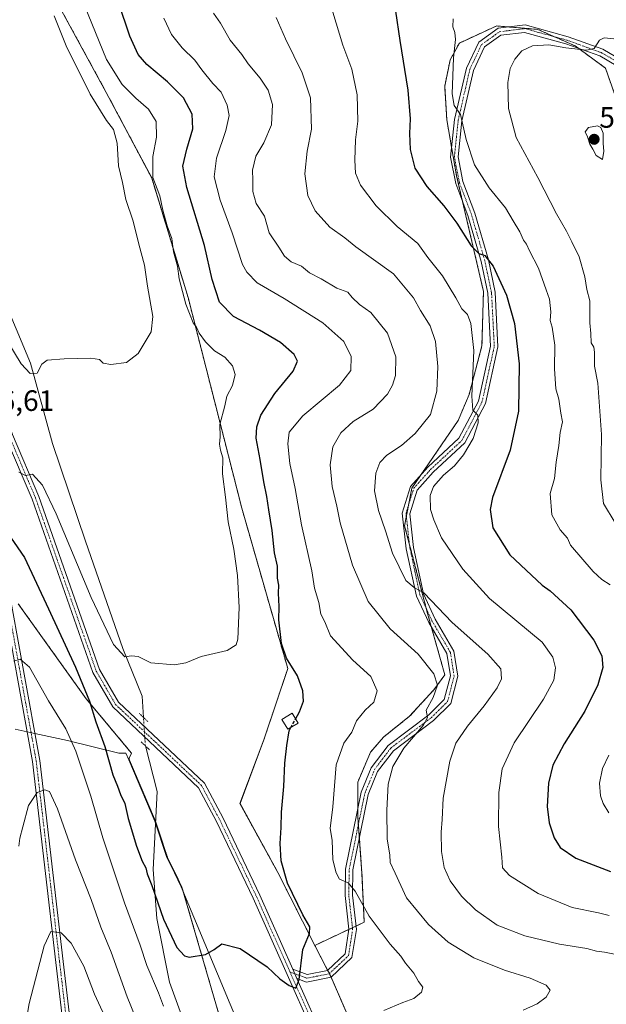
# Model space of a CAD drawing. Units: metres. Extents: x 594859 to 598345, y 4650426 to 4652781.
# Drawn here: x 596362 to 596561, y 4651891 to 4652226 of the extents above; entities that cross this region are included whole.
import ezdxf
from ezdxf.enums import TextEntityAlignment as Align

# ---------------------------------------------------------------- set-up
doc = ezdxf.new("R2010")
doc.units = ezdxf.units.M
doc.header["$MEASUREMENT"] = 0
for name, pattern in [('TRAZO_Y_PUNTO', [1, 0.5, -0.25, 0, -0.25]), ('TRAZOS', [0.75, 0.5, -0.25]), ('TRAZOS2', [0.375, 0.25, -0.125]), ('TRAZOSX2', [1.5, 1, -0.5])]:
    doc.linetypes.add(name, pattern=pattern)
for name, color, linetype, lineweight in [('Arbolado forestal', 92, 'TRAZOS', 0), ('Arbolado forestal CxS', 92, 'Continuous', 0), ('Camino', 19, 'Continuous', 0), ('Camino Cxs', 19, 'Continuous', 0), ('Camino eje', 39, 'TRAZO_Y_PUNTO', 13), ('Carátula', 7, 'Continuous', 5), ('Corriente natural lineal', 142, 'Continuous', 13), ('Corriente natural lineal oculto', 19, 'TRAZO_Y_PUNTO', 13), ('Curva de nivel maestra', 36, 'Continuous', 30), ('Curva de nivel maestra oculto', 36, 'TRAZOSX2', 30), ('Curva de nivel normal', 36, 'Continuous', 0), ('Edificación', 1, 'Continuous', 13), ('Edificación Cxs', 1, 'Continuous', 13), ('Municipio', 9, 'Continuous', 13), ('Municipio CxS', 142, 'Continuous', 0), ('Pastizal CxS', 92, 'Continuous', 0), ('Pista no pavimentada', 254, 'Continuous', 13), ('Pista no pavimentada Cxs', 254, 'Continuous', 0), ('Pista pavimentada eje', 135, 'TRAZO_Y_PUNTO', 0), ('Puente lineal', 2, 'TRAZOS2', 0), ('Punto de cota en terreno', 7, 'Continuous', 0), ('Rótulo de punto de cota en terreno', 19, 'Continuous', 0)]:
    doc.layers.add(name, color=color, linetype=linetype, lineweight=lineweight)
doc.styles.add('Arial', font='txt', dxfattribs={"height": 0.2})

# ---------------------------------------------------------------- blocks, each defined once
blk = doc.blocks.new('*U152')
at = {"layer": 'Arbolado forestal CxS', "color": 92, "linetype": 'Continuous', "lineweight": 0}
blk.add_polyline3d([(596566.64, 4652192.71, 588.2), (596560.82, 4652209.19, 587.11), (596550.6, 4652216.74, 584.81), (596537.86, 4652222.37, 583.8), (596523.88, 4652223.54, 582.73), (596511.21, 4652217.72, 580.47), (596508.07, 4652211.98, 579.53), (596506.23, 4652203.08, 578.92), (596506.94, 4652191.64, 579.09), (596510.24, 4652172.61, 577.61), (596519.39, 4652133.28, 572.73), (596518.88, 4652114.85, 570.8), (596514.54, 4652098.3, 569.45), (596510.79, 4652089.38, 568.49), (596495.06, 4652066.39, 567.81), (596492.6, 4652053.66, 566.93), (596500.42, 4652023.86, 563.67), (596506.27, 4652002.93, 560.88), (596502.5, 4651997.82, 559.24), (596494.3, 4651988.87, 558.9), (596485.45, 4651981.82, 558.04), (596481.04, 4651976.7, 557.96), (596476.66, 4651966.5, 557.31), (596476.74, 4651954.43, 557.11), (596478.13, 4651935.38, 556.44), (596478.88, 4651918.87, 553.74), (596462.16, 4651910.99, 550.24), (596449.54, 4651935.81, 549.46), (596436.69, 4651959.22, 547.2), (596444.8, 4651980.89, 547.96), (596452.9, 4652005.09, 549.18), (596437.29, 4652059.62, 546.24), (596419.04, 4652131.28, 546.03), (596406.7, 4652171.85, 545.13), (596391.26, 4652200.97, 542.5), (596372.61, 4652235.14, 540.36)], dxfattribs=at)
blk = doc.blocks.new('*U156')
at = {"layer": 'Curva de nivel normal', "color": 36, "linetype": 'Continuous', "lineweight": 0}
blk.add_polyline3d([(596357.77, 4652116.12, 540), (596362.29, 4652108.71, 540), (596365.41, 4652105.38, 540), (596367.73, 4652105.45, 540), (596369.32, 4652108.61, 540), (596371.17, 4652109.88, 540), (596376.96, 4652110.43, 540), (596386.06, 4652110.57, 540), (596388.98, 4652110.2, 540), (596390.23, 4652108.94, 540), (596392.83, 4652108.5, 540), (596398.15, 4652109.13, 540), (596402.12, 4652112.19, 540), (596406.5, 4652119.53, 540), (596407.04, 4652124.8, 540), (596405.27, 4652135.03, 540), (596404.2, 4652142.25, 540), (596402.29, 4652149.4, 540), (596400.39, 4652157.21, 540), (596397.92, 4652164.53, 540), (596396.78, 4652170.34, 540), (596395.4, 4652176.03, 540), (596394.94, 4652183.74, 540), (596393.75, 4652188.34, 540), (596391.32, 4652191.43, 540), (596385.78, 4652200.3, 540), (596377.68, 4652216.77, 540), (596373.52, 4652226.96, 540)], dxfattribs=at)
blk = doc.blocks.new('*U162')
at = {"layer": 'Curva de nivel normal', "color": 36, "linetype": 'Continuous', "lineweight": 0}
for points in [[(596410.82, 4652226.16, 555), (596413.36, 4652220.58, 555), (596417.03, 4652216.12, 555), (596421.38, 4652211.93, 555), (596423.71, 4652208.64, 555), (596427.4, 4652203.95, 555), (596430.24, 4652201, 555), (596432.38, 4652196.59, 555), (596432.96, 4652193.09, 555), (596431.85, 4652187.95, 555), (596428.65, 4652178.54, 555), (596427.87, 4652172.27, 555), (596429.94, 4652164.3, 555), (596433.97, 4652153.22, 555), (596437.59, 4652142.4, 555), (596438.95, 4652139.86, 555), (596442.53, 4652136.19, 555), (596451.65, 4652130.86, 555), (596464.86, 4652122.63, 555), (596472, 4652116.26, 555), (596474.46, 4652111.19, 555), (596474.33, 4652106.37, 555), (596470.45, 4652101.39, 555), (596457.98, 4652090.96, 555), (596453.43, 4652085.43, 555), (596452.9, 4652081.46, 555), (596453.67, 4652074.77, 555), (596455.42, 4652066.31, 555), (596457.63, 4652053.9, 555), (596461.04, 4652038.27, 555), (596461.94, 4652032.38, 555), (596463.47, 4652027.56, 555), (596464.18, 4652023.62, 555), (596465.56, 4652021, 555), (596467.46, 4652016.24, 555), (596475.02, 4652008, 555), (596481.14, 4652002.38, 555), (596483.28, 4651997.5, 555), (596482.14, 4651993.63, 555), (596479.26, 4651990.97, 555), (596476.31, 4651987.3, 555), (596474.7, 4651983.44, 555), (596471.93, 4651979.72, 555), (596469.4, 4651972.32, 555), (596468.26, 4651958.04, 555), (596467.3, 4651950.75, 555), (596468, 4651946.8, 555), (596468.18, 4651940.06, 555), (596469.41, 4651935.66, 555), (596470.54, 4651933.54, 555), (596473.43, 4651932.28, 555), (596475.78, 4651929.41, 555), (596480.54, 4651920.95, 555), (596487.66, 4651911.44, 555), (596491.32, 4651907.35, 555), (596492.92, 4651904.96, 555), (596495.71, 4651901.54, 555), (596497.36, 4651898.76, 555), (596498.75, 4651896.73, 555), (596498.32, 4651895.06, 555), (596495.79, 4651892.91, 555), (596492.03, 4651891.53, 555), (596485.5, 4651888.8, 555)], [(596410.68, 4651890.35, 555), (596408.99, 4651894.82, 555), (596405.04, 4651904.2, 555), (596402.81, 4651911.03, 555), (596397.42, 4651925.49, 555), (596390.07, 4651947.5, 555), (596385.99, 4651961.77, 555), (596380.95, 4651977.05, 555), (596377.5, 4651984.6, 555), (596371.64, 4651994.11, 555), (596365.19, 4652005.51, 555), (596361.95, 4652008.33, 555), (596359.89, 4652007.64, 555)]]:
    blk.add_polyline3d(points, dxfattribs=at)
blk = doc.blocks.new('*U174')
at = {"layer": 'Curva de nivel normal', "color": 36, "linetype": 'Continuous', "lineweight": 0}
blk.add_polyline3d([(596383.91, 4652230.44, 545), (596391.33, 4652212.14, 545), (596396.66, 4652203.66, 545), (596401.33, 4652198.94, 545), (596405.63, 4652195.26, 545), (596408.15, 4652191.09, 545), (596408.29, 4652185.77, 545), (596407.03, 4652179.16, 545), (596407.08, 4652172.01, 545), (596409.4, 4652165.75, 545), (596410.46, 4652160.95, 545), (596411.89, 4652155.59, 545), (596413.48, 4652151.27, 545), (596414.04, 4652146.8, 545), (596415.43, 4652141.91, 545), (596416.06, 4652137.62, 545), (596418.23, 4652128.96, 545), (596420.8, 4652122.57, 545), (596421.85, 4652121.16, 545), (596422.83, 4652119.12, 545), (596424.91, 4652116.14, 545), (596427.99, 4652113.09, 545), (596431.54, 4652110.89, 545), (596434.14, 4652108, 545), (596435.02, 4652105.06, 545), (596434.12, 4652101.29, 545), (596432.21, 4652097.66, 545), (596431.51, 4652094.43, 545), (596429.8, 4652088.06, 545), (596429.98, 4652083.91, 545), (596429.76, 4652081.36, 545), (596430.03, 4652079.29, 545), (596430.84, 4652076.71, 545), (596430.78, 4652071.3, 545), (596431.74, 4652063.38, 545), (596432.65, 4652054.96, 545), (596434.6, 4652045.63, 545), (596435.8, 4652036.74, 545), (596436.44, 4652025.8, 545), (596435.97, 4652015.08, 545), (596435.35, 4652013.13, 545), (596432.34, 4652011.25, 545), (596423.44, 4652009.18, 545), (596418.26, 4652007.03, 545), (596414.4, 4652006.38, 545), (596406.37, 4652007.04, 545), (596402.07, 4652009.18, 545), (596399.86, 4652009.41, 545), (596397.58, 4652009.1, 545), (596393.69, 4652013.3, 545), (596386.11, 4652029.22, 545), (596374.27, 4652057.69, 545), (596369.56, 4652067.49, 545), (596366.2, 4652071.13, 545), (596363.87, 4652070.7, 545), (596361.5, 4652071.9, 545)], dxfattribs=at)
blk = doc.blocks.new('*U175')
at = {"layer": 'Curva de nivel normal', "color": 36, "linetype": 'Continuous', "lineweight": 0}
for points in [[(596449, 4652226.41, 565), (596452.1, 4652219.18, 565), (596457.81, 4652207.56, 565), (596460.65, 4652199.14, 565), (596460.97, 4652188.46, 565), (596459.46, 4652180.95, 565), (596458.71, 4652173.28, 565), (596459.7, 4652165.91, 565), (596462.21, 4652160.68, 565), (596467.21, 4652155.09, 565), (596472.32, 4652151.49, 565), (596476.09, 4652148.5, 565), (596488.81, 4652139.28, 565), (596495.64, 4652131.14, 565), (596498.03, 4652126.82, 565), (596501.3, 4652121.58, 565), (596503.06, 4652116.32, 565), (596503.87, 4652107.77, 565), (596503.6, 4652099.34, 565), (596501.35, 4652091.48, 565), (596496.22, 4652084.99, 565), (596491.52, 4652080.97, 565), (596486.56, 4652077.67, 565), (596484.15, 4652075.12, 565), (596482.82, 4652071.55, 565), (596482.36, 4652065.47, 565), (596483.76, 4652058.86, 565), (596486.16, 4652051.93, 565), (596488.54, 4652044.32, 565), (596493.02, 4652035, 565), (596495.81, 4652032.68, 565), (596499.18, 4652030.81, 565), (596508.71, 4652020.8, 565), (596520.93, 4652009.98, 565), (596525.24, 4652005.04, 565), (596525.56, 4652001.6, 565), (596524.06, 4651998.5, 565), (596519.61, 4651992.43, 565), (596513.95, 4651985.5, 565), (596510.02, 4651979.71, 565), (596507.99, 4651973.62, 565), (596505.69, 4651961.06, 565), (596505.39, 4651953.81, 565), (596505, 4651949.5, 565), (596505.17, 4651942.95, 565), (596506.06, 4651937.49, 565), (596508.13, 4651932.92, 565), (596511.94, 4651927.74, 565), (596516.65, 4651923.11, 565), (596524.09, 4651917.88, 565), (596533.46, 4651914.25, 565), (596545.2, 4651911.42, 565), (596554.48, 4651909.9, 565), (596557.84, 4651909.02, 565), (596560.51, 4651908.67, 565), (596565.58, 4651907.61, 565)], [(596392.12, 4651883.92, 565), (596387.25, 4651894.37, 565), (596383.65, 4651903.98, 565), (596379.34, 4651911.79, 565), (596375.88, 4651915.24, 565), (596372.4, 4651915.71, 565), (596370.13, 4651910.86, 565), (596365.09, 4651891.24, 565), (596360.62, 4651865.58, 565)]]:
    blk.add_polyline3d(points, dxfattribs=at)
blk = doc.blocks.new('*U187')
at = {"layer": 'Curva de nivel normal', "color": 36, "linetype": 'Continuous', "lineweight": 0}
blk.add_polyline3d([(596563.72, 4652219.2, 585), (596560.4, 4652219.48, 585), (596558.82, 4652218.66, 585), (596556.98, 4652215.92, 585), (596554.45, 4652215.28, 585), (596547.33, 4652216.1, 585), (596541.58, 4652217.17, 585), (596536.01, 4652216.75, 585), (596532.38, 4652215.03, 585), (596530, 4652212.19, 585), (596528.47, 4652209.09, 585), (596527.65, 4652204.28, 585), (596527.88, 4652195.52, 585), (596530.53, 4652185.66, 585), (596537.87, 4652171.97, 585), (596544.24, 4652159.68, 585), (596547.66, 4652153.75, 585), (596549.36, 4652150.13, 585), (596551.92, 4652145.02, 585), (596553.88, 4652138.31, 585), (596554.52, 4652133.99, 585), (596555.51, 4652130.14, 585), (596555.58, 4652122.65, 585), (596555.88, 4652118.96, 585), (596556.03, 4652115.82, 585), (596556.85, 4652114.39, 585), (596557.16, 4652112.62, 585), (596557.11, 4652107.85, 585), (596558.24, 4652102.1, 585), (596559.49, 4652084.66, 585), (596559.29, 4652069.3, 585), (596560.2, 4652061.23, 585), (596564.15, 4652054.63, 585)], dxfattribs=at)
blk = doc.blocks.new('*U193')
at = {"layer": 'Curva de nivel normal', "color": 36, "linetype": 'Continuous', "lineweight": 0}
for points in [[(596509.15, 4652225.94, 580), (596508.96, 4652223.27, 580), (596509.72, 4652221.32, 580), (596509.89, 4652218.98, 580), (596509.24, 4652212.67, 580), (596508.71, 4652200.47, 580), (596509.47, 4652196.48, 580), (596511.64, 4652193.39, 580), (596513.5, 4652184.97, 580), (596516.31, 4652176.27, 580), (596521.33, 4652168.56, 580), (596526.83, 4652161.69, 580), (596529.45, 4652157.28, 580), (596531.71, 4652153.58, 580), (596532.98, 4652150.74, 580), (596533.96, 4652149.39, 580), (596535.04, 4652147.14, 580), (596538.1, 4652141.2, 580), (596540.7, 4652133.81, 580), (596541.88, 4652130.65, 580), (596542.27, 4652126.37, 580), (596542.02, 4652123.46, 580), (596542.75, 4652121.18, 580), (596543.63, 4652115.03, 580), (596543.58, 4652107.01, 580), (596544, 4652100.22, 580), (596545.01, 4652096.62, 580), (596545.72, 4652091.96, 580), (596546.28, 4652088.96, 580), (596545.47, 4652085.29, 580), (596545.01, 4652080.96, 580), (596544.07, 4652075.3, 580), (596543.5, 4652069.66, 580), (596542.03, 4652064.63, 580), (596542.66, 4652057.39, 580), (596545.4, 4652052.21, 580), (596547.93, 4652049.37, 580), (596548.96, 4652047.06, 580), (596556.66, 4652038.07, 580), (596559.62, 4652035.41, 580), (596562.46, 4652033.59, 580)], [(596561.93, 4651975.63, 580), (596559.8, 4651971.09, 580), (596558.86, 4651966.14, 580), (596559.13, 4651961.8, 580), (596560.05, 4651959.2, 580), (596562.03, 4651956.02, 580)]]:
    blk.add_polyline3d(points, dxfattribs=at)
blk = doc.blocks.new('*U195')
at = {"layer": 'Curva de nivel normal', "color": 36, "linetype": 'Continuous', "lineweight": 0}
for points in [[(596361.55, 4651944.68, 560), (596361.86, 4651947.48, 560), (596362.93, 4651951.31, 560), (596364.78, 4651958.51, 560), (596367.76, 4651962.91, 560), (596370.37, 4651963.92, 560), (596372, 4651963.28, 560), (596374.74, 4651957.4, 560), (596380.81, 4651940.12, 560), (596386.15, 4651926.6, 560), (596389.41, 4651917.2, 560), (596392.87, 4651908.65, 560), (596398.37, 4651893.49, 560), (596406.73, 4651872.86, 560)], [(596532.92, 4651888.92, 560), (596537.6, 4651891.08, 560), (596540.7, 4651893.36, 560), (596542.04, 4651895.73, 560), (596540.65, 4651897.5, 560), (596535.27, 4651899.8, 560), (596526.5, 4651902.57, 560), (596516.17, 4651906.72, 560), (596507.36, 4651912.11, 560), (596500.67, 4651918.13, 560), (596493.29, 4651927.2, 560), (596489.37, 4651935.52, 560), (596487.66, 4651939.21, 560), (596487.56, 4651941.79, 560), (596486.7, 4651947.06, 560), (596486.52, 4651956.92, 560), (596487.05, 4651965.74, 560), (596488.56, 4651971.76, 560), (596492.38, 4651978.04, 560), (596498.96, 4651985.78, 560), (596500.4, 4651988.42, 560), (596499.97, 4651990.96, 560), (596502.28, 4651995.24, 560), (596503.77, 4651999.44, 560), (596502.54, 4652003.32, 560), (596497.16, 4652009.94, 560), (596487.74, 4652018.55, 560), (596480.18, 4652027.85, 560), (596474.94, 4652040.28, 560), (596470.7, 4652054.6, 560), (596469.58, 4652060.34, 560), (596467.94, 4652067.03, 560), (596467.28, 4652074.29, 560), (596468.2, 4652080.49, 560), (596470.89, 4652085.21, 560), (596475.15, 4652089.12, 560), (596481.96, 4652093.25, 560), (596486.75, 4652098.32, 560), (596488.5, 4652101.44, 560), (596489.49, 4652104.71, 560), (596489.63, 4652111.07, 560), (596486.76, 4652119.07, 560), (596481.18, 4652126.1, 560), (596477.26, 4652128.81, 560), (596474.77, 4652131.18, 560), (596473.3, 4652133.05, 560), (596469.53, 4652134.36, 560), (596464.21, 4652137.59, 560), (596460.27, 4652139.66, 560), (596457.53, 4652141.93, 560), (596454.1, 4652143.35, 560), (596451.84, 4652145.26, 560), (596449.92, 4652148.31, 560), (596446.58, 4652153.26, 560), (596444.96, 4652158.9, 560), (596442.22, 4652163.19, 560), (596441.06, 4652167.26, 560), (596441.09, 4652171.06, 560), (596440.9, 4652174.48, 560), (596442.11, 4652179.32, 560), (596444.73, 4652183.76, 560), (596447.34, 4652189.96, 560), (596447.69, 4652196.86, 560), (596446.26, 4652201.68, 560), (596443.5, 4652205.78, 560), (596439.46, 4652210.65, 560), (596437.27, 4652213.88, 560), (596433.35, 4652218.76, 560), (596430.06, 4652224.47, 560), (596427.66, 4652227.94, 560)]]:
    blk.add_polyline3d(points, dxfattribs=at)
blk = doc.blocks.new('*U198')
at = {"layer": 'Curva de nivel normal', "color": 36, "linetype": 'Continuous', "lineweight": 0}
blk.add_polyline3d([(596468.17, 4652228.27, 570), (596471.63, 4652216.97, 570), (596474.72, 4652208.87, 570), (596476.54, 4652200.12, 570), (596476.71, 4652191.15, 570), (596475.94, 4652184.79, 570), (596475.71, 4652177.95, 570), (596475.95, 4652173.44, 570), (596477.65, 4652169.42, 570), (596482.99, 4652162.42, 570), (596490.03, 4652155.4, 570), (596497.1, 4652149.6, 570), (596500.53, 4652144.88, 570), (596505.44, 4652138.54, 570), (596510.01, 4652131.11, 570), (596511.99, 4652127.43, 570), (596513.92, 4652125.5, 570), (596515.15, 4652122.35, 570), (596516.09, 4652113.17, 570), (596515.43, 4652097.74, 570), (596515.8, 4652092.91, 570), (596517.46, 4652091.22, 570), (596517.63, 4652088.62, 570), (596515.88, 4652083.29, 570), (596512.64, 4652077.72, 570), (596509.61, 4652074, 570), (596505.85, 4652070.85, 570), (596502.42, 4652066.98, 570), (596501.33, 4652063.97, 570), (596501.39, 4652059.17, 570), (596502.54, 4652055.64, 570), (596505.09, 4652049.52, 570), (596512.33, 4652038.92, 570), (596521.49, 4652028.94, 570), (596539.31, 4652014.08, 570), (596542.99, 4652009.01, 570), (596543.88, 4652005.33, 570), (596543.34, 4652001.14, 570), (596539.8, 4651994.71, 570), (596529.8, 4651979.85, 570), (596525.78, 4651970.95, 570), (596524.61, 4651963.01, 570), (596524.52, 4651951.43, 570), (596525.61, 4651941.01, 570), (596525.84, 4651937.3, 570), (596528.19, 4651934.79, 570), (596537.94, 4651928.66, 570), (596549.52, 4651923.92, 570), (596558.51, 4651922.01, 570), (596562.14, 4651921.1, 570)], dxfattribs=at)
blk = doc.blocks.new('*U204')
at = {"layer": 'Curva de nivel maestra', "color": 36, "linetype": 'Continuous', "lineweight": 30}
blk.add_polyline3d([(596455.57, 4651987.94, 550), (596456.93, 4651990.38, 550), (596458.23, 4651993.97, 550), (596458, 4651997.54, 550), (596456.22, 4652002.61, 550), (596452.52, 4652008.63, 550), (596450.82, 4652013.6, 550), (596449.92, 4652021.69, 550), (596450, 4652026.14, 550), (596449.81, 4652030.72, 550), (596449.85, 4652033.43, 550), (596449.47, 4652035.82, 550), (596449.46, 4652039.95, 550), (596448.35, 4652044.44, 550), (596447.62, 4652052.05, 550), (596446.43, 4652059.03, 550), (596445.84, 4652063.61, 550), (596444.82, 4652068.58, 550), (596443.5, 4652076.17, 550), (596442.18, 4652083.36, 550), (596442.41, 4652087.31, 550), (596443.77, 4652091.27, 550), (596448.51, 4652098.58, 550), (596454.74, 4652106.18, 550), (596456.19, 4652109.58, 550), (596455.12, 4652111.89, 550), (596450.39, 4652115.94, 550), (596443.26, 4652120.18, 550), (596434.53, 4652124.75, 550), (596429.71, 4652129.61, 550), (596427.24, 4652137.3, 550), (596424.61, 4652148.85, 550), (596418.6, 4652168.58, 550), (596417.29, 4652175.83, 550), (596418.61, 4652181.61, 550), (596420.71, 4652188.61, 550), (596420.43, 4652193.6, 550), (596417.47, 4652199.06, 550), (596412.1, 4652204.52, 550), (596405.04, 4652210.38, 550), (596402.11, 4652213.87, 550), (596399.25, 4652220.02, 550), (596395.4, 4652231.56, 550)], dxfattribs=at)
blk = doc.blocks.new('*U210')
at = {"layer": 'Curva de nivel maestra', "color": 36, "linetype": 'Continuous', "lineweight": 30}
blk.add_polyline3d([(596489.47, 4652228.54, 575), (596490.98, 4652218.58, 575), (596493.7, 4652201.66, 575), (596494.52, 4652192, 575), (596494.22, 4652187.01, 575), (596494.45, 4652181.51, 575), (596496.09, 4652175.19, 575), (596500.15, 4652168.91, 575), (596505.96, 4652162.39, 575), (596510.38, 4652156.48, 575), (596515.2, 4652148.75, 575), (596517.85, 4652146.16, 575), (596519.9, 4652145.45, 575), (596522.71, 4652141.89, 575), (596527.2, 4652131.97, 575), (596529.9, 4652122.34, 575), (596531.57, 4652108.72, 575), (596531.3, 4652092.58, 575), (596528.42, 4652079.38, 575), (596522.51, 4652063.23, 575), (596521.71, 4652059.19, 575), (596522.62, 4652052.96, 575), (596528.3, 4652043.76, 575), (596535.71, 4652036.82, 575), (596539.37, 4652033.49, 575), (596542.1, 4652031.55, 575), (596549.03, 4652025.09, 575), (596556.9, 4652014.78, 575), (596559.62, 4652009.38, 575), (596559.94, 4652005.4, 575), (596558.26, 4651999.6, 575), (596553.83, 4651990.62, 575), (596546.77, 4651979.5, 575), (596542.95, 4651972.25, 575), (596541.54, 4651966.16, 575), (596541.02, 4651958.17, 575), (596541.66, 4651952.62, 575), (596543.38, 4651947.51, 575), (596545.48, 4651944.27, 575), (596550.73, 4651940.61, 575), (596562.6, 4651936.08, 575)], dxfattribs=at)
blk = doc.blocks.new('5PATER')
at = {"layer": 'Carátula', "linetype": 'Continuous', "lineweight": 5}
h = blk.add_hatch(color=250, dxfattribs=at)
edge = h.paths.add_edge_path()
edge.add_ellipse((0, 0.01), major_axis=(-1.33, -1.34), ratio=0.999422, start_angle=0, end_angle=360)

msp = doc.modelspace()

# ---------------------------------------------------------------- linework, layer by layer
at = {"layer": 'Arbolado forestal', "color": 92, "linetype": 'TRAZOS', "lineweight": 0}
for points in [[(596462.16, 4651910.99, 550.24), (596449.54, 4651935.81, 549.46), (596436.68, 4651959.22, 547.2), (596444.8, 4651980.89, 547.96), (596452.9, 4652005.09, 549.18), (596437.29, 4652059.62, 546.24), (596419.04, 4652131.28, 546.03), (596406.7, 4652171.86, 545.13), (596391.26, 4652200.97, 542.5), (596372.61, 4652235.14, 540.36), (596368, 4652259.89, 541.93), (596376.16, 4652275.2, 541.83), (596409.01, 4652303.39, 543.41), (596434.89, 4652328.36, 542.92), (596459.51, 4652352.05, 543.04), (596468.89, 4652373.72, 536.26), (596475.78, 4652389.02, 530.56), (596480.47, 4652394.84, 529.85)], [(596566.64, 4652192.71, 588.2), (596560.82, 4652209.19, 587.11), (596551.68, 4652215.95, 585), (596550.6, 4652216.74, 584.81), (596543.58, 4652219.84, 584.03), (596537.86, 4652222.37, 583.8), (596527.88, 4652223.2, 583.06), (596523.88, 4652223.54, 582.73), (596511.21, 4652217.72, 580.47), (596508.07, 4652211.98, 579.53), (596506.23, 4652203.08, 578.92), (596506.94, 4652191.64, 579.09), (596508.57, 4652182.19, 578.77), (596510.24, 4652172.61, 577.61), (596512.22, 4652164.11, 576.79), (596519.39, 4652133.28, 572.73), (596518.88, 4652114.85, 570.8), (596514.54, 4652098.3, 569.45), (596510.79, 4652089.38, 568.49), (596498.33, 4652071.17, 568.33), (596495.06, 4652066.39, 567.81), (596493.94, 4652060.63, 567.52), (596493.2, 4652056.77, 567.23), (596492.6, 4652053.67, 566.93), (596494.21, 4652047.53, 566.43), (596500.01, 4652025.41, 563.99), (596500.42, 4652023.86, 563.67), (596501.74, 4652019.13, 563.24), (596506.27, 4652002.93, 560.88), (596502.5, 4651997.82, 559.24), (596494.3, 4651988.87, 558.9), (596485.45, 4651981.82, 558.04), (596481.04, 4651976.7, 557.96), (596476.66, 4651966.5, 557.31), (596476.72, 4651957.36, 557.29), (596476.74, 4651954.43, 557.11), (596476.91, 4651952.08, 557.01), (596477.25, 4651947.49, 556.89), (596478.13, 4651935.38, 556.44), (596478.88, 4651918.87, 553.74), (596476.08, 4651917.55, 552.8), (596474.89, 4651916.99, 552.7), (596473.68, 4651916.42, 552.6), (596462.16, 4651910.99, 550.24)], [(596361.34, 4652027.14, 552.59), (596384.44, 4651994.8, 549.96), (596399.84, 4651976.33, 547.01), (596398.95, 4651974.45, 547.43), (596399.03, 4651974.25, 547.43), (596399.14, 4651973.98, 547.43), (596407.95, 4651953.24, 547.71), (596408.06, 4651952.91, 547.72), (596412.08, 4651940.89, 548.21), (596414.64, 4651935.61, 548.49), (596416.98, 4651930.82, 548.78), (596436.8, 4651862.38, 551.84), (596454.73, 4651840.01, 554.33), (596467.65, 4651808.93, 554.45), (596474.76, 4651792.23, 555.2), (596481.32, 4651776.84, 556.17), (596496.11, 4651764.09, 556.59), (596510.71, 4651751.5, 558.28), (596514.4, 4651740.44, 557.98), (596529.19, 4651696.07, 559.82), (596534.02, 4651653.55, 561.71)], [(596536.48, 4651756, 559.95), (596493.37, 4651840.82, 556.17), (596467.63, 4651900.21, 551.31), (596467.56, 4651900.36, 551.29), (596467.04, 4651901.38, 551.16), (596466.45, 4651902.55, 551.02), (596462.16, 4651910.99, 550.24)]]:
    msp.add_polyline3d(points, dxfattribs=at)
at = {"layer": 'Arbolado forestal CxS', "color": 92, "linetype": 'Continuous', "lineweight": 0}
for points in [[(596493.37, 4651840.82, 556.17), (596467.56, 4651900.36, 551.29), (596462.16, 4651910.99, 550.24), (596478.88, 4651918.87, 553.74), (596478.13, 4651935.38, 556.44), (596476.74, 4651954.43, 557.11), (596476.66, 4651966.5, 557.31), (596481.04, 4651976.7, 557.96), (596485.45, 4651981.82, 558.04), (596494.3, 4651988.87, 558.9), (596502.5, 4651997.82, 559.24), (596506.27, 4652002.93, 560.88), (596500.42, 4652023.86, 563.67), (596492.6, 4652053.66, 566.93), (596495.06, 4652066.39, 567.81), (596510.79, 4652089.38, 568.49), (596514.54, 4652098.3, 569.45), (596518.88, 4652114.85, 570.8), (596519.39, 4652133.28, 572.73), (596510.24, 4652172.61, 577.61), (596506.94, 4652191.64, 579.09), (596506.23, 4652203.08, 578.92), (596508.07, 4652211.98, 579.53), (596511.21, 4652217.72, 580.47), (596523.88, 4652223.54, 582.73), (596537.86, 4652222.37, 583.8), (596550.6, 4652216.74, 584.81), (596560.82, 4652209.19, 587.11), (596566.64, 4652192.71, 588.2)], [(596361.34, 4652027.14, 552.59), (596384.44, 4651994.8, 549.96), (596399.84, 4651976.33, 547.01), (596398.95, 4651974.45, 547.43), (596399.03, 4651974.25, 547.43), (596399.14, 4651973.98, 547.43), (596407.95, 4651953.24, 547.71), (596412.08, 4651940.89, 548.21), (596414.64, 4651935.61, 548.49), (596416.98, 4651930.82, 548.78), (596436.8, 4651862.38, 551.84), (596454.73, 4651840.01, 554.33), (596467.65, 4651808.93, 554.45), (596481.32, 4651776.84, 556.17), (596510.71, 4651751.5, 558.28), (596529.19, 4651696.07, 559.82), (596534.02, 4651653.54, 561.71)]]:
    msp.add_polyline3d(points, dxfattribs=at)
at = {"layer": 'Camino', "color": 19, "linetype": 'Continuous', "lineweight": 0}
for points in [[(596454.6, 4651902.94, 549.78), (596459.47, 4651901.12, 550.24), (596466.4, 4651902.5, 551.02), (596472.39, 4651908.15, 551.71), (596473.69, 4651916.49, 552.61), (596472.39, 4651927.97, 554.2), (596472.53, 4651936.94, 555.49), (596477.88, 4651963.03, 557.77), (596481.25, 4651971.33, 558.22), (596487.02, 4651978.95, 558.85), (596500.79, 4651989.32, 560), (596506.07, 4651994.52, 560.52), (596508.14, 4652002.57, 561.14), (596506.94, 4652010.18, 562.23), (596500.79, 4652020.77, 563.25), (596496.62, 4652029.73, 564.71), (596493.14, 4652045.81, 566.16), (596491.81, 4652057.97, 567.16), (596494.62, 4652067.02, 567.82), (596500.49, 4652073.59, 568.41), (596511.03, 4652083.38, 569.07), (596517.7, 4652096.03, 570.39), (596521.81, 4652114.7, 571.8), (596520.89, 4652132.69, 573.19), (596518.64, 4652143.42, 574.35), (596514.1, 4652159.11, 576.23), (596510.02, 4652169.93, 577.21), (596508.23, 4652178.93, 578.37), (596509.58, 4652191.69, 579.4), (596513.58, 4652209.24, 581.05), (596517.77, 4652218.05, 582.01), (596524.37, 4652222.76, 582.83), (596533.53, 4652223.91, 583.3), (596548.19, 4652219.87, 583.94), (596559.95, 4652215.61, 585.23), (596566.3, 4652211.92, 585.76)], [(596564.46, 4652210.09, 586.21), (596558.89, 4652213.34, 585.5), (596547.43, 4652217.48, 584.56), (596533.35, 4652221.36, 583.79), (596525.31, 4652220.36, 583.23), (596519.75, 4652216.39, 582.35), (596515.96, 4652208.41, 581.29), (596512.05, 4652191.28, 579.84), (596510.76, 4652179.04, 578.57), (596512.43, 4652170.62, 577.75), (596516.47, 4652159.9, 576.47), (596521.07, 4652144.02, 574.73), (596523.38, 4652133.01, 573.9), (596524.32, 4652114.49, 572.2), (596520.07, 4652095.16, 570.82), (596513.04, 4652081.84, 569.55), (596502.28, 4652071.84, 568.77), (596496.85, 4652065.76, 567.98), (596494.35, 4652057.73, 567.44), (596495.61, 4652046.21, 566.35), (596499.01, 4652030.53, 565.04), (596503.01, 4652021.93, 563.83), (596509.33, 4652011.02, 562.52), (596510.69, 4652002.45, 561.45), (596508.32, 4651993.22, 561.23), (596502.42, 4651987.42, 560.65), (596488.8, 4651977.17, 559.23), (596483.44, 4651970.09, 558.66), (596480.28, 4651962.31, 558.19), (596475.03, 4651936.66, 555.74), (596474.89, 4651928.09, 554.43), (596476.21, 4651916.43, 552.65), (596474.73, 4651906.92, 551.99), (596467.6, 4651900.18, 551.31), (596459.27, 4651898.54, 550.21), (596456.02, 4651899.75, 549.9)], [(596274.79, 4652139.45, 533.53), (596281.15, 4652139.4, 534.25), (596295.26, 4652133.46, 536.88), (596322.62, 4652112.7, 543.2), (596331.12, 4652104.51, 544.7), (596338.46, 4652092.68, 546.09), (596345.6, 4652076.04, 547.75), (596352.59, 4652055.42, 550.07), (596357.6, 4652035.01, 552.23), (596368.69, 4651973.89, 558.88), (596376.63, 4651905.49, 566.19), (596380.59, 4651871.91, 570.17), (596394.27, 4651797.09, 577.86), (596399.74, 4651770.7, 580.61), (596408.62, 4651737.17, 583.8), (596421.53, 4651683.12, 588.85), (596432.36, 4651632.07, 594.73)], [(596429.91, 4651631.58, 594.87), (596419.1, 4651682.57, 588.87), (596406.19, 4651736.56, 583.97), (596397.31, 4651770.13, 580.64), (596391.82, 4651796.61, 578.1), (596378.12, 4651871.54, 570.17), (596374.15, 4651905.2, 566.13), (596366.21, 4651973.53, 559.03), (596355.16, 4652034.49, 552.19), (596350.19, 4652054.72, 549.96), (596343.26, 4652075.14, 547.59), (596336.24, 4652091.52, 546.08), (596329.16, 4652102.93, 544.4), (596320.99, 4652110.8, 542.61), (596294, 4652131.28, 536.26), (596280.63, 4652136.9, 533.9), (596274.25, 4652136.96, 533.28)], [(596456.02, 4651899.75, 549.9), (596454.6, 4651902.94, 549.78)]]:
    msp.add_polyline3d(points, dxfattribs=at)
at = {"layer": 'Camino Cxs', "color": 19, "linetype": 'Continuous', "lineweight": 0}
for points in [[(596564.46, 4652210.09, 586.21), (596558.89, 4652213.34, 585.5), (596547.43, 4652217.48, 584.56), (596533.35, 4652221.36, 583.79), (596525.31, 4652220.36, 583.23), (596519.75, 4652216.39, 582.35), (596515.96, 4652208.41, 581.29), (596512.05, 4652191.28, 579.84), (596510.76, 4652179.04, 578.57), (596512.43, 4652170.62, 577.75), (596516.47, 4652159.9, 576.47), (596521.07, 4652144.02, 574.73), (596523.38, 4652133.01, 573.9), (596524.32, 4652114.49, 572.2), (596520.07, 4652095.16, 570.82), (596513.04, 4652081.84, 569.55), (596502.28, 4652071.84, 568.77), (596496.85, 4652065.76, 567.98), (596494.35, 4652057.73, 567.44), (596495.61, 4652046.21, 566.35), (596499.01, 4652030.53, 565.04), (596503.01, 4652021.93, 563.83), (596509.33, 4652011.02, 562.52), (596510.69, 4652002.45, 561.45), (596508.32, 4651993.22, 561.23), (596502.42, 4651987.42, 560.65), (596488.8, 4651977.17, 559.23), (596483.44, 4651970.09, 558.66), (596480.28, 4651962.31, 558.19), (596475.03, 4651936.66, 555.74), (596474.89, 4651928.09, 554.43), (596476.21, 4651916.43, 552.65), (596474.73, 4651906.92, 551.99), (596467.6, 4651900.18, 551.31), (596459.27, 4651898.54, 550.21), (596456.02, 4651899.75, 549.9), (596454.6, 4651902.94, 549.78), (596459.47, 4651901.12, 550.24), (596466.4, 4651902.5, 551.02), (596472.39, 4651908.15, 551.71), (596473.69, 4651916.49, 552.61), (596472.39, 4651927.97, 554.2), (596472.53, 4651936.94, 555.49), (596477.88, 4651963.03, 557.77), (596481.25, 4651971.33, 558.22), (596487.02, 4651978.95, 558.85), (596500.79, 4651989.32, 560), (596506.07, 4651994.52, 560.52), (596508.14, 4652002.57, 561.14), (596506.94, 4652010.18, 562.23), (596500.79, 4652020.77, 563.25), (596496.62, 4652029.73, 564.71), (596493.14, 4652045.81, 566.16), (596491.81, 4652057.97, 567.16), (596494.62, 4652067.02, 567.82), (596500.49, 4652073.59, 568.41), (596511.03, 4652083.38, 569.07), (596517.7, 4652096.03, 570.39), (596521.81, 4652114.7, 571.8), (596520.89, 4652132.69, 573.19), (596518.64, 4652143.42, 574.35), (596514.1, 4652159.11, 576.23), (596510.02, 4652169.93, 577.21), (596508.23, 4652178.93, 578.37), (596509.58, 4652191.69, 579.4), (596513.58, 4652209.24, 581.05), (596517.77, 4652218.05, 582.01), (596524.37, 4652222.76, 582.83), (596533.53, 4652223.91, 583.3), (596548.19, 4652219.87, 583.94), (596559.95, 4652215.61, 585.23), (596566.3, 4652211.92, 585.76)], [(596429.91, 4651631.58, 594.87), (596419.1, 4651682.57, 588.87), (596406.19, 4651736.56, 583.97), (596397.31, 4651770.13, 580.64), (596391.82, 4651796.61, 578.1), (596378.12, 4651871.54, 570.17), (596374.15, 4651905.2, 566.13), (596366.21, 4651973.53, 559.03), (596355.16, 4652034.49, 552.19)], [(596357.6, 4652035.01, 552.23), (596368.69, 4651973.89, 558.88), (596376.63, 4651905.49, 566.19), (596380.59, 4651871.91, 570.17), (596394.27, 4651797.09, 577.86), (596399.74, 4651770.7, 580.61), (596408.62, 4651737.17, 583.8), (596421.53, 4651683.12, 588.85), (596432.36, 4651632.07, 594.73)]]:
    msp.add_polyline3d(points, dxfattribs=at)
at = {"layer": 'Camino eje', "color": 39, "linetype": 'TRAZO_Y_PUNTO', "lineweight": 13}
for points in [[(596453.67, 4651901.96, 549.79), (596459.37, 4651899.83, 550.23), (596467, 4651901.34, 551.16), (596473.56, 4651907.54, 551.84), (596474.95, 4651916.46, 552.63), (596473.64, 4651928.03, 554.31), (596473.78, 4651936.8, 555.62), (596479.08, 4651962.67, 557.97), (596482.35, 4651970.71, 558.42), (596487.91, 4651978.06, 559.03), (596501.61, 4651988.37, 560.18), (596507.2, 4651993.87, 560.81), (596509.42, 4652002.51, 561.3), (596508.14, 4652010.6, 562.36), (596501.9, 4652021.35, 563.53), (596497.82, 4652030.13, 564.85), (596494.38, 4652046.01, 566.25), (596493.08, 4652057.85, 567.3), (596495.74, 4652066.39, 567.85), (596501.39, 4652072.72, 568.53), (596512.04, 4652082.61, 569.31), (596518.89, 4652095.6, 570.59), (596523.07, 4652114.6, 572), (596522.14, 4652132.85, 573.57), (596519.86, 4652143.72, 574.54), (596515.29, 4652159.51, 576.35), (596511.23, 4652170.28, 577.42), (596509.5, 4652178.99, 578.47), (596510.82, 4652191.49, 579.54), (596514.77, 4652208.83, 581.17), (596518.76, 4652217.22, 582.14), (596524.84, 4652221.56, 583), (596533.44, 4652222.64, 583.56), (596547.81, 4652218.68, 584.21), (596559.42, 4652214.48, 585.33), (596565.38, 4652211.01, 585.92)], [(596273.25, 4652138.22, 533.31), (596280.89, 4652138.15, 534.03), (596294.63, 4652132.37, 536.58), (596321.81, 4652111.75, 542.9), (596330.14, 4652103.72, 544.55), (596337.35, 4652092.1, 546.13), (596344.43, 4652075.59, 547.69), (596351.39, 4652055.07, 550.22), (596356.38, 4652034.75, 552.44), (596367.45, 4651973.71, 559.02), (596375.39, 4651905.35, 566.18), (596379.36, 4651871.73, 570.17), (596393.05, 4651796.85, 577.98), (596398.53, 4651770.42, 580.63), (596407.41, 4651736.87, 583.91), (596420.32, 4651682.85, 588.87), (596431.14, 4651631.83, 594.88)]]:
    msp.add_polyline3d(points, dxfattribs=at)
at = {"layer": 'Corriente natural lineal', "color": 142, "linetype": 'Continuous', "lineweight": 13}
for points in [[(596403.89, 4651988.46, 546.07), (596403.41, 4651995.7, 545.58), (596396.9, 4652011.89, 544.78), (596384.2, 4652048.4, 543.3), (596372.93, 4652081.58, 541.36), (596365.47, 4652108.88, 539.72), (596345.31, 4652156.99, 537.18), (596330.55, 4652188.42, 535.35), (596323.56, 4652202.71, 534.61), (596314.04, 4652218.9, 533.08), (596309.69, 4652223.48, 529.28)], [(596538.8, 4651674.12, 560.24), (596535.43, 4651704.82, 558.95), (596532.76, 4651717.67, 558.62), (596530.73, 4651723.56, 558.19), (596527.78, 4651727.88, 558.15), (596509.76, 4651744.79, 557.75), (596500.87, 4651757.85, 556.94), (596475.63, 4651790.95, 555.28), (596432.76, 4651854.36, 553.47), (596429.21, 4651859.19, 554.03), (596421.89, 4651873.25, 553.15), (596412.78, 4651898.43, 552.36), (596408.38, 4651920.08, 550.73), (596407.23, 4651936.83, 549.31), (596408.6, 4651963.28, 547.07), (596404.54, 4651978.82, 546.32)]]:
    msp.add_polyline3d(points, dxfattribs=at)
at = {"layer": 'Corriente natural lineal oculto', "color": 19, "linetype": 'TRAZO_Y_PUNTO', "lineweight": 13}
msp.add_polyline3d([(596404.54, 4651978.82, 546.32), (596403.89, 4651988.46, 546.07)], dxfattribs=at)
at = {"layer": 'Curva de nivel maestra', "color": 36, "linetype": 'Continuous', "lineweight": 30}
msp.add_polyline3d([(596355.21, 4652054.84, 550), (596363.42, 4652042.8, 550), (596371.65, 4652025.42, 550), (596380.78, 4652005.54, 550), (596385.54, 4651994.06, 550), (596387.74, 4651986.99, 550), (596390.74, 4651978.62, 550), (596393.51, 4651968.91, 550), (596395.03, 4651965.11, 550), (596396.07, 4651962.26, 550), (596397.56, 4651959.22, 550), (596398.65, 4651954.1, 550), (596401.53, 4651944.67, 550), (596403.43, 4651939.64, 550), (596404.66, 4651937.31, 550), (596405.1, 4651935.31, 550), (596406.74, 4651931.31, 550), (596410.7, 4651919.93, 550), (596415.28, 4651910.28, 550), (596417.85, 4651907.39, 550), (596419.37, 4651906.93, 550), (596425, 4651907.89, 550), (596427.86, 4651909.55, 550), (596430.51, 4651911.48, 550), (596436.72, 4651909.96, 550), (596445.95, 4651903.73, 550), (596450.21, 4651899.66, 550), (596453.41, 4651897.32, 550), (596455.64, 4651896.45, 550), (596456.76, 4651899.44, 550), (596458.04, 4651909.64, 550), (596460.24, 4651914.98, 550), (596460.43, 4651917.31, 550), (596457.99, 4651921.32, 550), (596452.84, 4651932.13, 550), (596450.67, 4651939.78, 550), (596450.33, 4651945.62, 550), (596450.66, 4651951.03, 550), (596450.8, 4651956.31, 550), (596451.6, 4651964.97, 550), (596451.93, 4651972.97, 550), (596452.63, 4651978.97, 550), (596453.34, 4651983.97, 550), (596453.94, 4651985.05, 550)], dxfattribs=at)
at = {"layer": 'Curva de nivel maestra oculto', "color": 36, "linetype": 'TRAZOSX2', "lineweight": 30}
msp.add_polyline3d([(596453.94, 4651985.05, 550), (596455.57, 4651987.94, 550)], dxfattribs=at)
at = {"layer": 'Curva de nivel normal', "color": 36, "linetype": 'Continuous', "lineweight": 0}
msp.add_polyline3d([(596559.86, 4652178.17, 590), (596560.33, 4652180.95, 590), (596560.03, 4652183.61, 590), (596560.04, 4652187.07, 590), (596559.3, 4652188.98, 590), (596558.16, 4652189.6, 590), (596555.1, 4652189.06, 590), (596553.89, 4652187.49, 590), (596554.77, 4652185.87, 590), (596555.53, 4652183.3, 590), (596556.57, 4652181.67, 590), (596557.68, 4652179.45, 590), (596559.86, 4652178.17, 590)], dxfattribs=at)
at = {"layer": 'Edificación', "color": 1, "linetype": 'Continuous', "lineweight": 13}
msp.add_polyline3d([(596456.42, 4651986.55, 553.59), (596452.94, 4651984.44, 551.82), (596450.89, 4651987.78, 549.4), (596454.37, 4651989.89, 550.67), (596456.42, 4651986.55, 553.59)], dxfattribs=at)
at = {"layer": 'Edificación Cxs', "color": 1, "linetype": 'Continuous', "lineweight": 13}
msp.add_polyline3d([(596456.42, 4651986.55, 553.59), (596452.94, 4651984.44, 551.82), (596450.89, 4651987.78, 549.4), (596454.37, 4651989.89, 550.67), (596456.42, 4651986.55, 553.59)], close=True, dxfattribs=at)
at = {"layer": 'Municipio', "color": 9, "linetype": 'Continuous', "lineweight": 13}
msp.add_polyline3d([(596360.35, 4651984.52, 556.9), (596365.43, 4651983.35, 557.84), (596378.13, 4651980.61, 555.3), (596395.51, 4651976.33, 548.19), (596397.93, 4651976.31, 547.47), (596398.91, 4651974.01, 547.49), (596407.71, 4651953.26, 547.73), (596411.84, 4651940.91, 548.21), (596414.41, 4651935.64, 548.49), (596416.74, 4651930.85, 548.79), (596445.71, 4651861.43, 553.53), (596454.49, 4651840.04, 554.27), (596467.41, 4651808.96, 554.39), (596481.08, 4651776.86, 556.18), (596500.16, 4651732.29, 558.41), (596518.97, 4651688.34, 560.63), (596533.78, 4651653.57, 561.78)], dxfattribs=at)
msp.add_polyline3d([(596360.35, 4651984.52, 556.9), (596365.43, 4651983.35, 557.84), (596378.13, 4651980.61, 555.3), (596395.51, 4651976.33, 548.19), (596397.93, 4651976.31, 547.47), (596398.91, 4651974.01, 547.49), (596407.71, 4651953.26, 547.73), (596411.84, 4651940.91, 548.21), (596414.41, 4651935.64, 548.49), (596416.74, 4651930.85, 548.79), (596445.71, 4651861.43, 553.53), (596454.49, 4651840.04, 554.27), (596467.41, 4651808.96, 554.39), (596481.08, 4651776.86, 556.18), (596500.16, 4651732.29, 558.41), (596518.97, 4651688.34, 560.63), (596533.78, 4651653.57, 561.78)], dxfattribs=at)
at = {"layer": 'Municipio CxS', "color": 142, "linetype": 'Continuous', "lineweight": 0}
for points in [[(596533.78, 4651653.56, 561.78), (596518.97, 4651688.34, 560.63), (596500.16, 4651732.29, 558.41), (596481.08, 4651776.86, 556.18), (596467.41, 4651808.96, 554.39), (596454.49, 4651840.04, 554.27), (596445.71, 4651861.43, 553.53), (596416.74, 4651930.85, 548.79), (596414.41, 4651935.64, 548.49), (596411.84, 4651940.91, 548.21), (596407.71, 4651953.26, 547.73), (596398.91, 4651974.01, 547.49), (596397.93, 4651976.31, 547.47), (596395.51, 4651976.33, 548.19), (596378.13, 4651980.61, 555.3), (596365.43, 4651983.35, 557.84), (596360.35, 4651984.52, 556.9)], [(596360.35, 4651984.52, 556.9), (596365.43, 4651983.35, 557.84), (596378.13, 4651980.61, 555.3), (596395.51, 4651976.33, 548.19), (596397.93, 4651976.31, 547.47), (596398.91, 4651974.01, 547.49), (596407.71, 4651953.26, 547.73), (596411.84, 4651940.91, 548.21), (596414.41, 4651935.64, 548.49), (596416.74, 4651930.85, 548.79), (596445.71, 4651861.43, 553.53), (596454.49, 4651840.04, 554.27), (596467.41, 4651808.96, 554.39), (596481.08, 4651776.86, 556.18), (596500.16, 4651732.29, 558.41), (596518.97, 4651688.34, 560.63), (596533.78, 4651653.56, 561.78)]]:
    msp.add_polyline3d(points, dxfattribs=at)
at = {"layer": 'Pastizal CxS', "color": 92, "linetype": 'Continuous', "lineweight": 0}
for points in [[(596462.16, 4651910.99, 550.24), (596449.54, 4651935.81, 549.46), (596436.68, 4651959.22, 547.2), (596444.8, 4651980.89, 547.96), (596452.9, 4652005.09, 549.18), (596437.29, 4652059.62, 546.24), (596419.04, 4652131.28, 546.03), (596406.7, 4652171.86, 545.13), (596391.26, 4652200.97, 542.5), (596372.61, 4652235.14, 540.36), (596368, 4652259.89, 541.93), (596376.16, 4652275.2, 541.83), (596409.01, 4652303.39, 543.41), (596434.89, 4652328.36, 542.92), (596459.51, 4652352.05, 543.04), (596468.89, 4652373.72, 536.26), (596475.78, 4652389.02, 530.56), (596480.47, 4652394.84, 529.85)], [(596372.61, 4652235.14, 540.36), (596391.26, 4652200.97, 542.5), (596406.7, 4652171.85, 545.13), (596419.04, 4652131.28, 546.03), (596437.29, 4652059.62, 546.24), (596452.9, 4652005.09, 549.18), (596444.8, 4651980.89, 547.96), (596436.69, 4651959.22, 547.2), (596449.54, 4651935.81, 549.46), (596462.16, 4651910.99, 550.24), (596467.56, 4651900.36, 551.29), (596493.37, 4651840.82, 556.17), (596536.49, 4651756, 559.95), (596561.18, 4651669.78, 563.89), (596568.68, 4651637.9, 564.88), (596579.31, 4651620.34, 566.52), (596600.56, 4651582.57, 567.85), (596620.25, 4651534.75, 570.75), (596643.7, 4651486.92, 573.82), (596662.45, 4651452.22, 575.97), (596684.96, 4651410.03, 579.41), (596704.65, 4651365.95, 580.54), (596732.78, 4651330.32, 582.4)], [(596534.02, 4651653.54, 561.71), (596529.19, 4651696.07, 559.82), (596510.71, 4651751.5, 558.28), (596481.32, 4651776.84, 556.17), (596467.65, 4651808.93, 554.45), (596454.73, 4651840.01, 554.33), (596436.8, 4651862.38, 551.84), (596416.98, 4651930.82, 548.78), (596414.64, 4651935.61, 548.49), (596412.08, 4651940.89, 548.21), (596407.95, 4651953.24, 547.71), (596399.14, 4651973.98, 547.43), (596399.03, 4651974.25, 547.43), (596398.95, 4651974.45, 547.43), (596399.84, 4651976.33, 547.01), (596384.44, 4651994.8, 549.96), (596361.34, 4652027.14, 552.59)], [(596361.34, 4652027.14, 552.59), (596384.44, 4651994.8, 549.96), (596399.84, 4651976.33, 547.01), (596398.95, 4651974.45, 547.43), (596399.03, 4651974.25, 547.43), (596399.14, 4651973.98, 547.43), (596407.95, 4651953.24, 547.71), (596408.06, 4651952.91, 547.72), (596412.08, 4651940.89, 548.21), (596414.64, 4651935.61, 548.49), (596416.98, 4651930.82, 548.78), (596436.8, 4651862.38, 551.84), (596454.73, 4651840.01, 554.33), (596467.65, 4651808.93, 554.45), (596474.76, 4651792.23, 555.2), (596481.32, 4651776.84, 556.17), (596496.11, 4651764.09, 556.59), (596510.71, 4651751.5, 558.28), (596514.4, 4651740.44, 557.98), (596529.19, 4651696.07, 559.82), (596534.02, 4651653.55, 561.71)], [(596536.48, 4651756, 559.95), (596493.37, 4651840.82, 556.17), (596467.63, 4651900.21, 551.31), (596467.56, 4651900.36, 551.29), (596467.04, 4651901.38, 551.16), (596466.45, 4651902.55, 551.02), (596462.16, 4651910.99, 550.24)]]:
    msp.add_polyline3d(points, dxfattribs=at)
at = {"layer": 'Pista no pavimentada', "color": 254, "linetype": 'Continuous', "lineweight": 13}
for points in [[(596228.99, 4652127.46, 529.34), (596251.25, 4652118.41, 531.25), (596259.08, 4652118.32, 531.7), (596264.61, 4652121.47, 532.01), (596269.89, 4652128.53, 532.33), (596275.37, 4652154.04, 535.29), (596279.13, 4652164.23, 536.54), (596282.13, 4652169.93, 537.06), (596288.44, 4652179.4, 537.21), (596297.24, 4652186.17, 538.05), (596308.06, 4652189.91, 538.05), (596313.67, 4652189.03, 538.16), (596317.92, 4652186.24, 538.03), (596321.29, 4652182, 538.19), (596329.11, 4652166.32, 538.91), (596343.26, 4652133.25, 541.3), (596359.38, 4652084.7, 543.99), (596368.37, 4652063.56, 545.1), (596388.98, 4652004.77, 546.53), (596395.41, 4651993.65, 546.25), (596424.61, 4651966.12, 546.69), (596430.92, 4651954.21, 547.14), (596443.41, 4651928.11, 548.48), (596454.6, 4651902.94, 549.78)], [(596557.75, 4651660.84, 563.13), (596546.01, 4651704.98, 561.39), (596539.34, 4651723.57, 559.91), (596528.91, 4651748.51, 558.68), (596490.44, 4651819.3, 554.3), (596472.48, 4651856.55, 552.44), (596441.14, 4651927.07, 548.46), (596428.68, 4651953.09, 547.31), (596422.59, 4651964.58, 546.72), (596393.43, 4651992.09, 546.64), (596386.7, 4652003.72, 546.77), (596366.04, 4652062.66, 545.5), (596357.04, 4652083.82, 544.15)], [(596456.02, 4651899.75, 549.9), (596454.6, 4651902.94, 549.78)], [(596456.02, 4651899.75, 549.9), (596474.74, 4651857.6, 552.29), (596492.66, 4651820.44, 554.33), (596531.17, 4651749.59, 558.74), (596541.67, 4651724.48, 560.41), (596548.4, 4651705.73, 561.88), (596560.14, 4651661.57, 563.29), (596569.35, 4651635.4, 564.82), (596578.11, 4651614.69, 565.7), (596588.76, 4651597.03, 566.61), (596599.64, 4651581.1, 567.45), (596606.1, 4651568.73, 568.24), (596638.87, 4651492.57, 573.15), (596654.96, 4651460.19, 574.46), (596661.48, 4651441.8, 575.18), (596667.22, 4651428.74, 576.1), (596694.88, 4651380.65, 579.74), (596700.42, 4651371.04, 580.02), (596707.93, 4651355.19, 580.58)]]:
    msp.add_polyline3d(points, dxfattribs=at)
at = {"layer": 'Pista no pavimentada Cxs', "color": 254, "linetype": 'Continuous', "lineweight": 0}
for points in [[(596359.38, 4652084.7, 543.99), (596368.37, 4652063.56, 545.1), (596388.98, 4652004.77, 546.53), (596395.41, 4651993.65, 546.25), (596424.61, 4651966.12, 546.69), (596430.92, 4651954.21, 547.14), (596443.41, 4651928.11, 548.48), (596454.6, 4651902.94, 549.78), (596454.6, 4651902.94, 549.78), (596456.02, 4651899.75, 549.9), (596474.74, 4651857.6, 552.29), (596492.66, 4651820.44, 554.33), (596531.17, 4651749.59, 558.74), (596541.67, 4651724.48, 560.41), (596548.4, 4651705.73, 561.88), (596560.14, 4651661.57, 563.29)], [(596557.75, 4651660.84, 563.13), (596546.01, 4651704.98, 561.39), (596539.34, 4651723.57, 559.91), (596528.91, 4651748.51, 558.68), (596490.44, 4651819.3, 554.3), (596472.48, 4651856.55, 552.44), (596441.14, 4651927.07, 548.46), (596428.68, 4651953.09, 547.31), (596422.59, 4651964.58, 546.72), (596393.43, 4651992.09, 546.64), (596386.7, 4652003.72, 546.77), (596366.04, 4652062.66, 545.5), (596357.04, 4652083.82, 544.15)]]:
    msp.add_polyline3d(points, dxfattribs=at)
at = {"layer": 'Pista pavimentada eje', "color": 135, "linetype": 'TRAZO_Y_PUNTO', "lineweight": 0}
for points in [[(596273.25, 4652138.22, 533.31), (596276.58, 4652153.69, 535.46), (596280.28, 4652163.72, 536.69), (596283.21, 4652169.29, 537.42), (596289.37, 4652178.54, 537.57), (596297.84, 4652185.06, 538.08), (596308.18, 4652188.63, 538.05), (596313.21, 4652187.84, 538.23), (596317.07, 4652185.31, 538.16), (596320.23, 4652181.33, 538.33), (596327.98, 4652165.8, 539.07), (596342.09, 4652132.81, 541.43), (596358.21, 4652084.26, 544.08), (596367.21, 4652063.11, 545.25), (596387.84, 4652004.25, 546.65), (596394.42, 4651992.87, 546.4), (596423.6, 4651965.35, 546.69), (596429.8, 4651953.65, 547.22), (596442.28, 4651927.59, 548.45), (596453.67, 4651901.96, 549.79)], [(596453.67, 4651901.96, 549.79), (596473.61, 4651857.08, 552.36), (596491.55, 4651819.87, 554.24), (596530.04, 4651749.05, 558.7), (596540.51, 4651724.03, 560.15), (596547.21, 4651705.36, 561.65), (596558.95, 4651661.21, 563.22), (596568.19, 4651634.95, 564.61), (596577, 4651614.12, 565.59), (596587.71, 4651596.36, 566.48), (596598.57, 4651580.46, 567.07), (596604.98, 4651568.2, 568.08), (596637.74, 4651492.05, 573.02), (596653.81, 4651459.71, 574.43), (596660.32, 4651441.34, 575.17), (596666.11, 4651428.18, 575.96), (596696.57, 4651375.22, 579.78), (596703.08, 4651362.51, 580.26), (596706.84, 4651354.59, 580.4)]]:
    msp.add_polyline3d(points, dxfattribs=at)
at = {"layer": 'Puente lineal', "color": 2, "linetype": 'TRAZOS2', "lineweight": 0}
for points in [[(596402.44, 4651989.83, 546.61), (596403.89, 4651988.46, 546.67), (596405.35, 4651987.09, 546.2)], [(596405.99, 4651977.44, 546.46), (596404.54, 4651978.82, 546.33), (596403.08, 4651980.19, 546.39)]]:
    msp.add_polyline3d(points, dxfattribs=at)

# ---------------------------------------------------------------- block references
at = {"layer": 'Arbolado forestal CxS', "color": 92, "linetype": 'Continuous', "lineweight": 0}
msp.add_blockref('*U152', (0, 0), dxfattribs=at)
at = {"layer": 'Curva de nivel maestra', "color": 36, "linetype": 'Continuous', "lineweight": 30}
for name in ['*U210', '*U204']:
    msp.add_blockref(name, (0, 0), dxfattribs=at)
at = {"layer": 'Curva de nivel normal', "color": 36, "linetype": 'Continuous', "lineweight": 0}
for name in ['*U195', '*U175', '*U162', '*U198', '*U193', '*U187', '*U174', '*U156']:
    msp.add_blockref(name, (0, 0), dxfattribs=at)
at = {"layer": 'Punto de cota en terreno', "linetype": 'Continuous', "lineweight": 0}
msp.add_blockref('5PATER', (596557, 4652185, 590.12), dxfattribs=at)

# ---------------------------------------------------------------- texts
at = {"layer": 'Rótulo de punto de cota en terreno', "color": 19, "linetype": 'Continuous', "lineweight": 0, "style": 'Arial'}
for s, p in [('590,12', (596558.76, 4652186.76)), ('546,61', (596344.43, 4652090.48))]:
    msp.add_text(s, height=7, dxfattribs=at).set_placement(p, align=Align.BOTTOM_LEFT)

doc.saveas('drawing.dxf')
